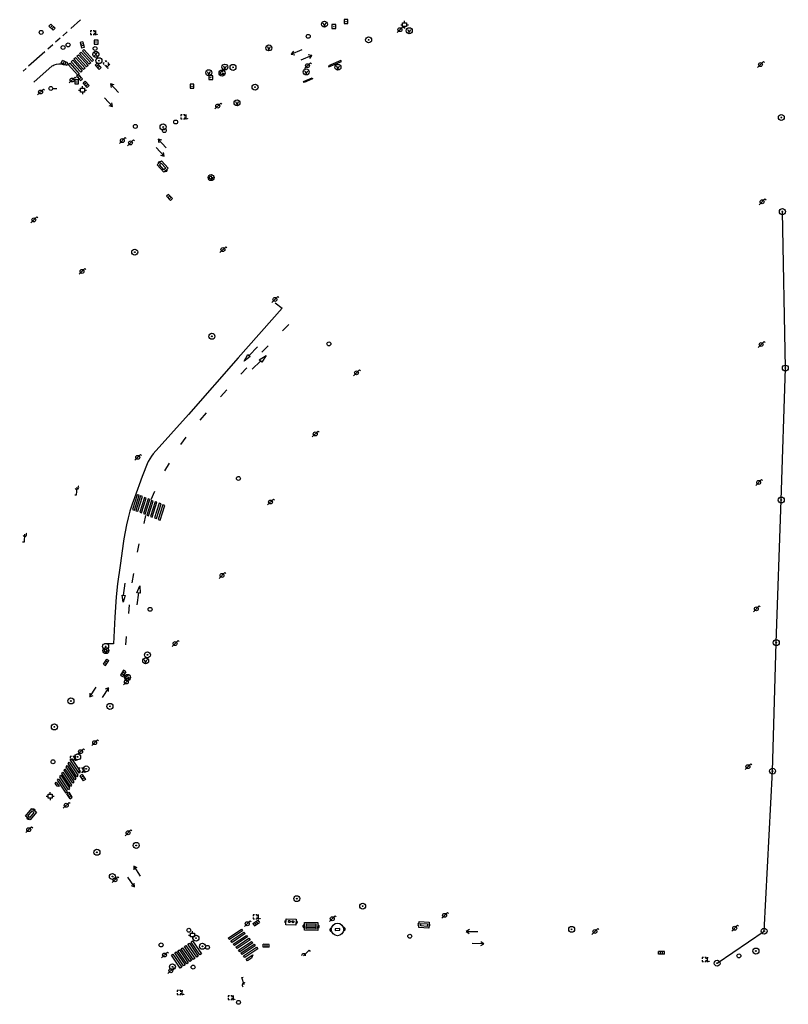
# Model space of a CAD drawing. Extents: x 704908 to 720853, y 4362597 to 4369964.
# Drawn here: x 717352 to 717548, y 4367169 to 4367419 of the extents above; entities that cross this region are included whole.
import ezdxf

# ---------------------------------------------------------------- set-up
doc = ezdxf.new("R2010")
doc.units = 0
doc.header["$MEASUREMENT"] = 0
doc.layers.get('0').update_dxf_attribs({"linetype": 'CONTINUOUS'})
for name, color, linetype in [('BOCA_DE_RIEGO', 5, 'CONTINUOUS'), ('BOCA_EXTINCION_DE_INCENDIO', 5, 'CONTINUOUS'), ('CONTENEDORES_RSU', 7, 'CONTINUOUS'), ('FAROLAS', 7, 'CONTINUOUS'), ('IMBORNAL', 5, 'CONTINUOUS'), ('LÍNEA_ELÉCTRICA', 1, '_LIN_ELECTRICA'), ('MARCA_VIAL', 7, 'CONTINUOUS'), ('POSTE_TENDIDO_ELÉCTRICO_O_', 7, 'CONTINUOUS'), ('POZO_SANEAMIENTO', 7, 'CONTINUOUS'), ('REGISTRO_DE_AGUA_POTABLE', 5, 'CONTINUOUS'), ('REGISTRO_DE_GAS', 7, 'CONTINUOUS'), ('REGISTRO_ELECTRICO', 1, 'CONTINUOUS'), ('REGISTRO_INDETERMINADO', 1, 'CONTINUOUS'), ('REJA_DE_DESAGÜE', 7, 'CONTINUOUS'), ('SENTIDO_DE_CIRCULACIÓN', 7, 'CONTINUOUS'), ('SEÑALIZACIÓN_VERTICAL', 7, 'CONTINUOUS'), ('VADO', 6, 'CONTINUOUS')]:
    doc.layers.add(name, color=color, linetype=linetype)
doc.styles.add('STYLE-FONT001', font='font001.shx')
doc.linetypes.add('_LIN_ELECTRICA', pattern='A,1.5,-0.475,["?",STYLE-FONT001,S=0.1,R=0,X=0,Y=0],-0.525', length=2.5)

# ---------------------------------------------------------------- blocks, each defined once
blk = doc.blocks.new('414')
at = {"layer": 'BOCA_EXTINCION_DE_INCENDIO', "flags": 128}
for points in [[(-0.5, 0), (-0.25, 0)], [(-0.25, 0.25), (0.25, 0.25), (0.25, -0.25), (-0.25, -0.25), (-0.25, 0.25)], [(0, 0.25), (0, 0.5)], [(0.25, 0), (0.5, 0)], [(0, -0.25), (0, -0.5)]]:
    blk.add_lwpolyline(points, dxfattribs=at)
blk = doc.blocks.new('484')
at = {"flags": 128}
blk.add_lwpolyline([(-0.37, -0.37), (0.37, 0.37), (0.5, 0.25)], dxfattribs=at)
blk.add_circle((0, 0), 0.25)
blk = doc.blocks.new('477')
at = {"layer": 'POSTE_TENDIDO_ELÉCTRICO_O_', "linetype": 'CONTINUOUS'}
for radius in [0.38, 0.05]:
    blk.add_circle((0, 0), radius, dxfattribs=at)
blk = doc.blocks.new('413')
blk.add_circle((0, 0), 0.25)
blk = doc.blocks.new('416')
at = {"layer": 'REGISTRO_DE_AGUA_POTABLE'}
blk.add_circle((0, 0), 0.25, dxfattribs=at)
blk = doc.blocks.new('417')
at = {"layer": 'REGISTRO_DE_GAS', "flags": 128}
blk.add_lwpolyline([(0, 0), (0.2, 0), (0.2, -0.03), (0.19, -0.07), (0.17, -0.1), (0.15, -0.13), (0.13, -0.15), (0.1, -0.17), (0.07, -0.19), (0.03, -0.2), (0, -0.2), (-0.03, -0.2), (-0.07, -0.19), (-0.1, -0.17), (-0.13, -0.15), (-0.15, -0.13), (-0.17, -0.1), (-0.19, -0.07), (-0.2, -0.03), (-0.2, 0), (-0.2, 0.03), (-0.19, 0.07), (-0.17, 0.1), (-0.15, 0.13), (-0.13, 0.15), (-0.1, 0.17), (-0.07, 0.19), (-0.03, 0.2), (0, 0.2), (0.03, 0.2), (0.07, 0.19), (0.1, 0.17)], dxfattribs=at)
blk.add_lwpolyline([(0, 0), (0.2, 0), (0.2, -0.03), (0.19, -0.07), (0.17, -0.1), (0.15, -0.13), (0.13, -0.15), (0.1, -0.17), (0.07, -0.19), (0.03, -0.2), (0, -0.2), (-0.03, -0.2), (-0.07, -0.19), (-0.1, -0.17), (-0.13, -0.15), (-0.15, -0.13), (-0.17, -0.1), (-0.19, -0.07), (-0.2, -0.03), (-0.2, 0), (-0.2, 0.03), (-0.19, 0.07), (-0.17, 0.1), (-0.15, 0.13), (-0.13, 0.15), (-0.1, 0.17), (-0.07, 0.19), (-0.03, 0.2), (0, 0.2), (0.03, 0.2), (0.07, 0.19), (0.1, 0.17)], dxfattribs=at)
at = {"layer": 'REGISTRO_DE_GAS'}
blk.add_circle((0, 0), 0.38, dxfattribs=at)
blk.add_circle((0, 0), 0.38, dxfattribs=at)
blk = doc.blocks.new('423')
at = {"layer": 'REGISTRO_ELECTRICO', "flags": 128}
for points in [[(0.38, 0), (0.37, -0.03), (0.37, -0.07), (0.36, -0.1), (0.35, -0.13), (0.34, -0.16), (0.33, -0.19), (0.31, -0.22), (0.29, -0.24), (0.27, -0.27), (0.24, -0.29), (0.22, -0.31), (0.19, -0.33), (0.16, -0.34), (0.13, -0.35), (0.1, -0.36), (0.07, -0.37), (0.03, -0.37), (0, -0.38), (-0.03, -0.37), (-0.07, -0.37), (-0.1, -0.36), (-0.13, -0.35), (-0.16, -0.34), (-0.19, -0.33), (-0.22, -0.31), (-0.24, -0.29), (-0.27, -0.27), (-0.29, -0.24), (-0.31, -0.22), (-0.33, -0.19), (-0.34, -0.16), (-0.35, -0.13), (-0.36, -0.1), (-0.37, -0.07), (-0.37, -0.03), (-0.38, 0), (-0.37, 0.03), (-0.37, 0.07), (-0.36, 0.1), (-0.35, 0.13), (-0.34, 0.16), (-0.33, 0.19), (-0.31, 0.22), (-0.29, 0.24), (-0.27, 0.27), (-0.24, 0.29), (-0.22, 0.31), (-0.19, 0.33), (-0.16, 0.34), (-0.13, 0.35), (-0.1, 0.36), (-0.07, 0.37), (-0.03, 0.37), (0, 0.38), (0.03, 0.37), (0.07, 0.37), (0.1, 0.36), (0.13, 0.35), (0.16, 0.34), (0.19, 0.33), (0.22, 0.31), (0.24, 0.29), (0.27, 0.27), (0.29, 0.24), (0.31, 0.22), (0.33, 0.19), (0.34, 0.16), (0.35, 0.13), (0.36, 0.1), (0.37, 0.07), (0.37, 0.03), (0.38, 0)], [(-0.27, -0.27), (0.27, 0.27)], [(-0.27, 0.27), (0.27, -0.27)]]:
    blk.add_lwpolyline(points, dxfattribs=at)
blk = doc.blocks.new('415')
at = {"layer": 'BOCA_DE_RIEGO', "flags": 128}
blk.add_lwpolyline([(0, 0), (0.5, 0)], dxfattribs=at)
at = {"layer": 'BOCA_DE_RIEGO'}
blk.add_circle((-0.25, 0), 0.25, dxfattribs=at)
blk = doc.blocks.new('411')
at = {"layer": 'REGISTRO_INDETERMINADO', "flags": 128}
for points in [[(-0.25, -0.25), (0.25, -0.25), (0.25, 0.25), (-0.25, 0.25), (-0.25, -0.25)], [(0, 0.02), (0.01, 0.02), (0.01, 0.02), (0.01, 0.01), (0.02, 0.01), (0.02, 0.01), (0.02, 0), (0.02, 0), (0.02, -0.01), (0.01, -0.01), (0.01, -0.02), (0, -0.02), (0, -0.02), (-0.01, -0.02), (-0.01, -0.01), (-0.01, -0.01), (-0.01, -0.01), (-0.02, -0.01), (-0.02, 0), (-0.02, 0.01), (-0.01, 0.01), (-0.01, 0.02), (0, 0.02), (0, 0.02)]]:
    blk.add_lwpolyline(points, dxfattribs=at)
blk = doc.blocks.new('408')
at = {"layer": 'SEÑALIZACIÓN_VERTICAL', "flags": 128}
for points in [[(-0.5, 0.25), (-0.67, 0.25), (-0.67, 0.08)], [(-0.17, 0.08), (-0.17, 0.25), (-0.34, 0.25)], [(-0.06, 0.25), (0.06, 0.25)], [(0, -0.25), (0, 0.25)], [(-0.67, -0.08), (-0.67, -0.25), (-0.5, -0.25)], [(-0.34, -0.25), (-0.17, -0.25), (-0.17, -0.08)], [(-0.06, -0.25), (0.06, -0.25)], [(0.13, -0.25), (0.13, -0.2), (0.2, -0.2), (0.2, -0.25), (0.13, -0.25)]]:
    blk.add_lwpolyline(points, dxfattribs=at)
blk = doc.blocks.new('422')
at = {"color": 7, "flags": 128}
for points in [[(0.25, 0), (0.24, 0.09), (0.22, 0.13), (0.18, 0.18), (0.13, 0.22), (0.04, 0.25), (-0.01, 0.25), (-0.1, 0.23), (-0.17, 0.18), (-0.22, 0.12), (-0.24, 0.05), (-0.25, 0)], [(0, 0), (0.71, 0.71)], [(0.71, 0.71), (0.84, 0.57)]]:
    blk.add_lwpolyline(points, dxfattribs=at)
blk = doc.blocks.new('412')
at = {"layer": 'IMBORNAL'}
for p, q in [((-0.38, -0.25), (0.38, -0.25)), ((-0.38, -0.6), (0.38, -0.6)), ((0.38, -0.25), (0.38, -0.6))]:
    blk.add_line(p, q, dxfattribs=at)
at = {"layer": 'IMBORNAL', "flags": 128}
for points in [[(-0.38, -0.25), (-0.38, -0.6)], [(-0.12, -0.25), (-0.12, -0.6)], [(0.12, -0.25), (0.12, -0.6)]]:
    blk.add_lwpolyline(points, dxfattribs=at)
blk = doc.blocks.new('473')
at = {"layer": 'VADO', "color": 6, "flags": 128}
blk.add_lwpolyline([(-0.19, 0.16), (0, -0.25), (0.19, 0.16)], dxfattribs=at)
at = {"layer": 'VADO', "color": 6}
blk.add_circle((0, 0), 0.38, dxfattribs=at)
blk = doc.blocks.new('448')
at = {"color": 3, "flags": 128}
for points in [[(-0.85, 0), (0.85, 0), (0.85, -1), (-0.85, -1), (-0.85, 0)], [(-0.85, -0.75), (-0.87, -0.74), (-0.89, -0.72), (-0.91, -0.71), (-0.93, -0.69), (-0.94, -0.67), (-0.96, -0.65), (-0.97, -0.63), (-0.98, -0.61), (-0.99, -0.58), (-0.99, -0.56), (-1, -0.54), (-1, -0.51), (-1, -0.49), (-1, -0.46), (-0.99, -0.44), (-0.99, -0.42), (-0.98, -0.39), (-0.97, -0.37), (-0.96, -0.35), (-0.94, -0.33), (-0.93, -0.31), (-0.91, -0.29), (-0.89, -0.28), (-0.87, -0.26), (-0.85, -0.25)], [(-0.65, -0.2), (-0.65, -0.8), (0.65, -0.8), (0.65, -0.2)], [(-0.65, -0.2), (0.65, -0.2)], [(-0.65, -0.4), (0.65, -0.4)], [(-0.65, -0.6), (0.65, -0.6)], [(0.85, -0.25), (0.87, -0.26), (0.89, -0.28), (0.91, -0.29), (0.93, -0.31), (0.94, -0.33), (0.96, -0.35), (0.97, -0.37), (0.98, -0.39), (0.99, -0.42), (0.99, -0.44), (1, -0.46), (1, -0.49), (1, -0.51), (1, -0.54), (0.99, -0.56), (0.99, -0.58), (0.98, -0.61), (0.97, -0.63), (0.96, -0.65), (0.94, -0.67), (0.93, -0.69), (0.91, -0.71), (0.89, -0.72), (0.87, -0.74), (0.85, -0.75)], [(0.85, -0.75), (0.85, -0.5)], [(0.85, -0.75), (0.85, -0.5)]]:
    blk.add_lwpolyline(points, dxfattribs=at)
blk = doc.blocks.new('447')
at = {"color": 3, "flags": 128}
for points in [[(-0.77, -0.59), (-0.81, -0.6), (-0.84, -0.61), (-0.87, -0.62), (-0.9, -0.64), (-0.93, -0.67), (-0.95, -0.7), (-0.96, -0.73), (-0.97, -0.77), (-0.97, -0.8), (-0.97, -0.84), (-0.96, -0.87), (-0.95, -0.9), (-0.93, -0.93), (-0.9, -0.96), (-0.87, -0.98), (-0.84, -0.99), (-0.81, -1), (-0.77, -1.01)], [(-0.3, -0.9), (0.3, -0.9), (0.3, -0.7), (-0.3, -0.7), (-0.3, -0.9)], [(0.77, -1.01), (0.81, -1), (0.84, -0.99), (0.87, -0.98), (0.9, -0.96), (0.93, -0.93), (0.95, -0.9), (0.96, -0.87), (0.97, -0.84), (0.97, -0.8), (0.97, -0.77), (0.96, -0.73), (0.95, -0.7), (0.93, -0.67), (0.9, -0.64), (0.87, -0.62), (0.84, -0.61), (0.81, -0.6), (0.77, -0.59)]]:
    blk.add_lwpolyline(points, dxfattribs=at)
at = {"color": 3}
blk.add_circle((0, -0.8), 0.798, dxfattribs=at)
blk = doc.blocks.new('446')
at = {"color": 3, "flags": 128}
for points in [[(-0.64, 0), (0.64, 0), (0.64, -0.75), (-0.64, -0.75), (-0.64, 0)], [(-0.4, -0.53), (-0.4, -0.23), (0.43, -0.23), (0.43, -0.53)], [(0.43, -0.53), (-0.4, -0.53)]]:
    blk.add_lwpolyline(points, dxfattribs=at)
at = {"color": 3}
for centre, start, end in [((-0.56, -0.38), 114.0343, 245.9657), ((0.56, -0.38), 294.0343, 65.9657)]:
    blk.add_arc(centre, 0.203, start, end, dxfattribs=at)
blk = doc.blocks.new('PLASTICO')
at = {"color": 2, "linetype": 'CONTINUOUS', "flags": 128}
for points in [[(-0.64, -0.17), (-0.67, -0.16), (-0.7, -0.14), (-0.72, -0.11), (-0.74, -0.08), (-0.75, -0.05), (-0.76, -0.02), (-0.76, 0.01), (-0.76, 0.05), (-0.75, 0.08), (-0.74, 0.11), (-0.72, 0.14), (-0.7, 0.17), (-0.67, 0.19), (-0.64, 0.2)], [(-0.64, -0.36), (-0.64, 0.39), (0.64, 0.39), (0.64, -0.36), (-0.64, -0.36)], [(-0.11, 0.06), (-0.11, 0.03), (-0.12, 0), (-0.14, -0.02), (-0.17, -0.04), (-0.2, -0.06), (-0.23, -0.06), (-0.27, -0.06), (-0.3, -0.04), (-0.32, -0.02), (-0.34, 0), (-0.35, 0.03), (-0.36, 0.06), (-0.35, 0.1), (-0.34, 0.13), (-0.32, 0.15), (-0.3, 0.17), (-0.27, 0.19), (-0.23, 0.19), (-0.2, 0.19), (-0.17, 0.17), (-0.14, 0.15), (-0.12, 0.13), (-0.11, 0.1), (-0.11, 0.06)], [(0.36, 0.06), (0.35, 0.03), (0.34, 0), (0.32, -0.02), (0.3, -0.04), (0.27, -0.06), (0.23, -0.06), (0.2, -0.06), (0.17, -0.04), (0.14, -0.02), (0.12, 0), (0.11, 0.03), (0.11, 0.06), (0.11, 0.1), (0.12, 0.13), (0.14, 0.15), (0.17, 0.17), (0.2, 0.19), (0.23, 0.19), (0.27, 0.19), (0.3, 0.17), (0.32, 0.15), (0.34, 0.13), (0.35, 0.1), (0.36, 0.06)], [(0.64, 0.2), (0.67, 0.19), (0.7, 0.17), (0.72, 0.14), (0.74, 0.11), (0.75, 0.08), (0.76, 0.05), (0.76, 0.01), (0.76, -0.02), (0.75, -0.05), (0.74, -0.08), (0.72, -0.11), (0.7, -0.14), (0.67, -0.16), (0.64, -0.17)]]:
    blk.add_lwpolyline(points, dxfattribs=at)
blk = doc.blocks.new('426')
at = {"color": 0, "linetype": 'BYBLOCK', "flags": 128}
for points in [[(1.5, 0), (0, 0)], [(1.1, -0.25), (1.5, 0), (1.1, 0.25)]]:
    blk.add_lwpolyline(points, dxfattribs=at)

msp = doc.modelspace()

# ---------------------------------------------------------------- linework, layer by layer
at = {"layer": 'LÍNEA_ELÉCTRICA', "color": 5}
msp.add_lwpolyline([(717529.45, 4367179.16), (717541.41, 4367187.33), (717543.55, 4367228.08), (717544.5, 4367260.79), (717545.77, 4367297.12), (717546.81, 4367330.71), (717546.08, 4367370.56)], dxfattribs=at)
at = {"layer": 'MARCA_VIAL'}
for p, q in [((717364.88, 4367417.17), (717367.31, 4367419.36)), ((717362.13, 4367414.71), (717360.97, 4367413.67)), ((717363.95, 4367416.34), (717362.83, 4367415.34)), ((717360.29, 4367413.07), (717359.03, 4367411.95)), ((717358.24, 4367411.24), (717354.13, 4367407.57)), ((717353.47, 4367406.98), (717352.78, 4367406.36)), ((717418.8, 4367340.23), (717420.36, 4367341.8)), ((717413.48, 4367334.76), (717415.12, 4367336.41)), ((717409.01, 4367332.5), (717409.96, 4367334.15)), ((717409.96, 4367334.15), (717410.55, 4367333.68)), ((717410.28, 4367333.89), (717412.37, 4367336.15)), ((717412.86, 4367332.84), (717414.61, 4367333.94)), ((717414.61, 4367333.94), (717413.48, 4367332.22)), ((717410.55, 4367333.68), (717409.01, 4367332.5)), ((717413.2, 4367332.5), (717411.09, 4367330.44)), ((717413.48, 4367332.22), (717412.86, 4367332.84)), ((717408.15, 4367329.18), (717409.69, 4367330.76)), ((717403.01, 4367323.4), (717404.6, 4367325.18)), ((717397.81, 4367317.48), (717399.39, 4367319.31)), ((717392.92, 4367311.27), (717394.24, 4367313.1)), ((717384.49, 4367306.77), (717383.07, 4367303.12)), ((717388.83, 4367304.56), (717389.96, 4367306.53)), ((717383.07, 4367303.12), (717381.09, 4367297.71)), ((717385.35, 4367297.28), (717386.23, 4367299.41)), ((717381.09, 4367297.71), (717380.48, 4367296.02)), ((717379.93, 4367294.3), (717379.45, 4367292.57)), ((717380.48, 4367296.02), (717379.93, 4367294.3)), ((717379.45, 4367292.57), (717379.03, 4367290.82)), ((717383.54, 4367291.14), (717383.99, 4367293.17)), ((717378.69, 4367289.05), (717378.41, 4367287.27)), ((717379.03, 4367290.82), (717378.69, 4367289.05)), ((717378.41, 4367287.27), (717378.32, 4367286.61)), ((717381.88, 4367283.86), (717382.31, 4367285.96)), ((717380.51, 4367276.02), (717380.92, 4367278.43)), ((717378.33, 4367272.84), (717378.69, 4367275.98)), ((717381.71, 4367273.48), (717382.43, 4367275.29)), ((717382.43, 4367275.29), (717382.54, 4367273.39)), ((717378.21, 4367271.08), (717377.93, 4367272.86)), ((717377.93, 4367272.86), (717378.74, 4367272.83)), ((717378.74, 4367272.83), (717378.21, 4367271.08)), ((717382.1, 4367273.44), (717381.69, 4367270.41)), ((717382.54, 4367273.39), (717381.71, 4367273.48)), ((717379.68, 4367268.23), (717379.83, 4367270.44)), ((717378.88, 4367260.22), (717379.07, 4367262.34)), ((717393.79, 4367183.43), (717394.18, 4367183.69)), ((717396.05, 4367180.13), (717393.79, 4367183.43)), ((717394.18, 4367183.69), (717396.44, 4367180.39)), ((717394.69, 4367184.03), (717395.08, 4367184.29)), ((717396.95, 4367180.73), (717394.69, 4367184.03)), ((717395.08, 4367184.29), (717397.34, 4367180.99)), ((717395.5, 4367184.56), (717395.89, 4367184.82)), ((717397.76, 4367181.26), (717395.5, 4367184.56)), ((717395.89, 4367184.82), (717398.15, 4367181.52)), ((717390.47, 4367181.22), (717390.86, 4367181.48)), ((717392.73, 4367177.92), (717390.47, 4367181.22)), ((717390.86, 4367181.48), (717393.12, 4367178.18)), ((717391.32, 4367181.79), (717391.71, 4367182.05)), ((717393.58, 4367178.49), (717391.32, 4367181.79)), ((717391.71, 4367182.05), (717393.97, 4367178.75)), ((717392.13, 4367182.32), (717392.52, 4367182.58)), ((717394.39, 4367179.02), (717392.13, 4367182.32)), ((717392.52, 4367182.58), (717394.78, 4367179.28)), ((717392.93, 4367182.86), (717393.32, 4367183.12)), ((717395.19, 4367179.56), (717392.93, 4367182.86)), ((717393.32, 4367183.12), (717395.58, 4367179.82)), ((717397.34, 4367180.99), (717396.95, 4367180.73)), ((717398.15, 4367181.52), (717397.76, 4367181.26)), ((717393.97, 4367178.75), (717393.58, 4367178.49)), ((717394.78, 4367179.28), (717394.39, 4367179.02)), ((717395.58, 4367179.82), (717395.19, 4367179.56)), ((717396.44, 4367180.39), (717396.05, 4367180.13)), ((717393.12, 4367178.18), (717392.73, 4367177.92))]:
    msp.add_line(p, q, dxfattribs=at)
at = {"layer": 'MARCA_VIAL', "flags": 128}
for points in [[(717370.27, 4367408.79), (717367.83, 4367411.49), (717368.23, 4367411.86), (717370.67, 4367409.15), (717370.27, 4367408.79)], [(717367.39, 4367406.03), (717364.95, 4367408.73), (717365.35, 4367409.09), (717367.79, 4367406.39), (717367.39, 4367406.03)], [(717368.12, 4367406.73), (717365.68, 4367409.43), (717366.08, 4367409.79), (717368.52, 4367407.09), (717368.12, 4367406.73)], [(717368.87, 4367407.42), (717366.43, 4367410.13), (717366.83, 4367410.49), (717369.28, 4367407.79), (717368.87, 4367407.42)], [(717369.54, 4367408.12), (717367.1, 4367410.82), (717367.5, 4367411.18), (717369.94, 4367408.48), (717369.54, 4367408.12)], [(717355.43, 4367403.55), (717360.11, 4367407.64), (717360.36, 4367407.79), (717360.63, 4367407.92), (717361.19, 4367408.11), (717361.78, 4367408.19), (717362.38, 4367408.17), (717362.96, 4367408.04), (717363.24, 4367407.94)], [(717366.64, 4367405.31), (717364.19, 4367408.01), (717364.6, 4367408.37), (717367.04, 4367405.67), (717366.64, 4367405.31)], [(717416.9, 4367347.36), (717418.71, 4367345.96), (717407.5, 4367333.29), (717394.81, 4367318.92), (717385.87, 4367308.91)], [(717385.87, 4367308.91), (717385.41, 4367308.26), (717384.97, 4367307.59), (717384.56, 4367306.9), (717384.49, 4367306.77)], [(717381.06, 4367294.55), (717382.25, 4367298.31), (717381.78, 4367298.46), (717380.59, 4367294.7), (717381.06, 4367294.55)], [(717381.94, 4367294.25), (717383.13, 4367298.01), (717382.65, 4367298.16), (717381.46, 4367294.4), (717381.94, 4367294.25)], [(717382.9, 4367293.85), (717384.09, 4367297.61), (717383.61, 4367297.76), (717382.42, 4367294), (717382.9, 4367293.85)], [(717383.83, 4367293.51), (717385.03, 4367297.27), (717384.55, 4367297.42), (717383.36, 4367293.67), (717383.83, 4367293.51)], [(717384.69, 4367293.11), (717385.88, 4367296.86), (717385.4, 4367297.01), (717384.21, 4367293.26), (717384.69, 4367293.11)], [(717385.62, 4367292.77), (717386.81, 4367296.53), (717386.34, 4367296.68), (717385.15, 4367292.92), (717385.62, 4367292.77)], [(717386.67, 4367292.4), (717387.86, 4367296.16), (717387.39, 4367296.31), (717386.19, 4367292.55), (717386.67, 4367292.4)], [(717387.59, 4367292), (717388.78, 4367295.75), (717388.31, 4367295.9), (717387.11, 4367292.15), (717387.59, 4367292)], [(717378.32, 4367286.61), (717377.4, 4367280.41), (717376.79, 4367275.76), (717376.46, 4367272.45), (717376.11, 4367267.29), (717375.77, 4367260.46), (717373.49, 4367260.53)], [(717365.05, 4367231.26), (717367.28, 4367227.94), (717367.02, 4367227.54), (717364.81, 4367230.88), (717365.05, 4367231.26)], [(717363.38, 4367228.69), (717365.61, 4367225.37), (717365.35, 4367224.97), (717363.14, 4367228.31), (717363.38, 4367228.69)], [(717363.94, 4367229.54), (717366.17, 4367226.22), (717365.91, 4367225.82), (717363.7, 4367229.16), (717363.94, 4367229.54)], [(717364.47, 4367230.36), (717366.7, 4367227.04), (717366.44, 4367226.64), (717364.23, 4367229.98), (717364.47, 4367230.36)], [(717361.74, 4367226.15), (717363.97, 4367222.83), (717363.71, 4367222.43), (717361.5, 4367225.77), (717361.74, 4367226.15)], [(717362.3, 4367227.02), (717364.53, 4367223.7), (717364.27, 4367223.3), (717362.06, 4367226.64), (717362.3, 4367227.02)], [(717362.84, 4367227.85), (717365.07, 4367224.53), (717364.81, 4367224.13), (717362.6, 4367227.47), (717362.84, 4367227.85)], [(717361.17, 4367225.27), (717361.92, 4367224.13), (717361.37, 4367224.22), (717360.93, 4367224.89), (717361.17, 4367225.27)], [(717408.61, 4367187.44), (717405.3, 4367185.17), (717404.96, 4367185.58), (717408.31, 4367187.79), (717408.61, 4367187.44)], [(717409.24, 4367186.69), (717405.93, 4367184.42), (717405.59, 4367184.83), (717408.94, 4367187.04), (717409.24, 4367186.69)], [(717409.9, 4367185.91), (717406.59, 4367183.64), (717406.25, 4367184.05), (717409.6, 4367186.26), (717409.9, 4367185.91)], [(717410.54, 4367185.15), (717407.23, 4367182.88), (717406.89, 4367183.29), (717410.24, 4367185.5), (717410.54, 4367185.15)], [(717411.21, 4367184.36), (717407.9, 4367182.09), (717407.56, 4367182.5), (717410.91, 4367184.71), (717411.21, 4367184.36)], [(717411.83, 4367183.62), (717408.52, 4367181.35), (717408.18, 4367181.76), (717411.53, 4367183.97), (717411.83, 4367183.62)], [(717412.48, 4367182.86), (717409.17, 4367180.59), (717408.83, 4367181), (717412.18, 4367183.21), (717412.48, 4367182.86)], [(717410.86, 4367180.44), (717409.86, 4367179.76), (717409.52, 4367180.17), (717411.22, 4367181.28), (717410.86, 4367180.44)]]:
    msp.add_lwpolyline(points, dxfattribs=at)
at = {"layer": 'REJA_DE_DESAGÜE'}
for p, q in [((717433.65, 4367409.04), (717430.45, 4367407.68)), ((717433.76, 4367408.78), (717433.65, 4367409.04)), ((717430.45, 4367407.68), (717430.55, 4367407.43)), ((717430.55, 4367407.43), (717433.76, 4367408.78)), ((717424.15, 4367403.69), (717426.3, 4367404.66)), ((717426.42, 4367404.39), (717424.27, 4367403.42)), ((717426.3, 4367404.66), (717426.42, 4367404.39)), ((717424.27, 4367403.42), (717424.15, 4367403.69))]:
    msp.add_line(p, q, dxfattribs=at)

# ---------------------------------------------------------------- block references
at = {"layer": 'BOCA_DE_RIEGO', "color": 5, "xscale": 2, "yscale": 2, "zscale": 2}
msp.add_blockref('415', (717360.29, 4367401.92), dxfattribs=at)
at = {"layer": 'BOCA_EXTINCION_DE_INCENDIO', "color": 5, "xscale": 2, "yscale": 2, "zscale": 2}
for p in [(717449.87, 4367418.16), (717367.84, 4367401.47), (717359.61, 4367221.69), (717395.86, 4367186.34)]:
    msp.add_blockref('414', p, dxfattribs=at)
at = {"layer": 'CONTENEDORES_RSU', "color": 3, "yscale": 2}
for name, p, xscale, zscale, rotation in [('446', (717387.71, 4367381.51), 2.000000000025755, 2.000000000012877, 132.5699999991058), ('446', (717355.33, 4367216.64), 1.999999999870061, 1.999999999935031, 231.1899999952371), ('447', (717432.7, 4367189.36), 1.999999999968347, 1.999999999984174, 2.909999987441773), ('446', (717454.85, 4367189.67), 1.999999999997872, 1.999999999998936, 355.790000010548)]:
    msp.add_blockref(name, p, dxfattribs=dict(at, xscale=xscale, zscale=zscale, rotation=rotation))
at = {"layer": 'CONTENEDORES_RSU', "color": 7, "yscale": 2}
for name, p, xscale, zscale, rotation in [('PLASTICO', (717420.96, 4367189.63), 2.000000000038738, 2.000000000019369, 357.3200000114041), ('448', (717426.07, 4367189.54), 2.000000000011192, 2.000000000005596, 358.9600000069272)]:
    msp.add_blockref(name, p, dxfattribs=dict(at, xscale=xscale, zscale=zscale, rotation=rotation))
at = {"layer": 'FAROLAS', "color": 7, "xscale": 2, "yscale": 2, "zscale": 2}
for p in [(717448.68, 4367416.89), (717425.14, 4367407.72), (717540.49, 4367408.01), (717365.2, 4367404.07), (717357.17, 4367401.01), (717402.3, 4367397.44), (717378, 4367388.65), (717380.07, 4367388.06), (717540.89, 4367373.06), (717355.46, 4367368.45), (717403.59, 4367360.89), (717367.73, 4367355.33), (717416.84, 4367348.19), (717540.65, 4367336.72), (717437.62, 4367329.5), (717427.11, 4367313.94), (717381.91, 4367307.98), (717540.01, 4367301.59), (717415.72, 4367296.61), (717403.36, 4367277.91), (717539.43, 4367269.4), (717391.43, 4367260.57), (717379.01, 4367250.77), (717370.95, 4367235.33), (717367.35, 4367233.04), (717537.28, 4367229.21), (717363.7, 4367219.38), (717354.16, 4367213.17), (717379.45, 4367212.37), (717376.11, 4367200.42), (717431.45, 4367190.49), (717460.05, 4367191.36), (717409.81, 4367189.22), (717533.92, 4367188.07), (717498.31, 4367187.24), (717388.73, 4367181.25), (717390.34, 4367177.25)]:
    msp.add_blockref('484', p, dxfattribs=at)
for p, rotation in [((717366.38, 4367300.36), 221.8899999999999), ((717353.12, 4367288.38), 221.2099999999999), ((717424.15, 4367181.08), 358.5400000000001), ((717409, 4367173.62), 61.69)]:
    msp.add_blockref('422', p, dxfattribs=dict(at, rotation=rotation))
at = {"layer": 'IMBORNAL', "color": 5}
for p, xscale, yscale, zscale, rotation in [((717359.52, 4367416.92), 2, 2, 2, 136.51), ((717368.57, 4367413.17), 2, 2, 2, 283.09), ((717362.92, 4367407.66), 2, 2, 2, 154), ((717372.49, 4367408.13), 2, 2, 2, 312.61), ((717366.48, 4367404.13), 2, 2, 2, 132.58), ((717368.16, 4367402.42), 2, 2, 2, 132.58), ((717390.6, 4367374.75), 2, 2, 2, 314.1600000000001), ((717373.17, 4367256.25), 2, 2, 2, 56.24), ((717378.91, 4367252.46), 2, 2, 2, 236.61), ((717368.59, 4367226.88), 2, 2, 2, 302.9), ((717363.83, 4367221.41), 1.999999999999999, 1.999999999999999, 1.999999999999999, 123.36), ((717411.59, 4367190.11), 2, 2, 2, 33.27), ((717414.61, 4367182.77), 2, 2, 2, 178.75), ((717515.28, 4367180.96), 2, 2, 2, 179.04)]:
    msp.add_blockref('412', p, dxfattribs=dict(at, xscale=xscale, yscale=yscale, zscale=zscale, rotation=rotation))
at = {"layer": 'POSTE_TENDIDO_ELÉCTRICO_O_', "color": 7, "xscale": 2, "yscale": 2, "zscale": 2}
for p in [(717440.71, 4367414.29), (717372.04, 4367409), (717406.17, 4367407.29), (717411.78, 4367402.25), (717545.79, 4367394.53), (717388.36, 4367392.12), (717546.05, 4367370.56), (717381.15, 4367360.24), (717400.8, 4367338.81), (717546.81, 4367330.71), (717545.77, 4367297.12), (717544.5, 4367260.79), (717373.74, 4367259.83), (717384.38, 4367257.69), (717364.9, 4367245.94), (717374.84, 4367244.57), (717360.69, 4367239.33), (717366.61, 4367231.7), (717368.79, 4367228.67), (717543.55, 4367228.08), (717381.53, 4367209.16), (717371.52, 4367207.41), (717375.46, 4367201.24), (717422.42, 4367195.6), (717439.19, 4367193.69), (717492.4, 4367187.79), (717396.75, 4367185.54), (717541.41, 4367187.33), (717398.39, 4367183.47), (717539.32, 4367182.26), (717390.75, 4367178.24), (717529.45, 4367179.16)]:
    msp.add_blockref('477', p, dxfattribs=at)
at = {"layer": 'POZO_SANEAMIENTO', "color": 7, "xscale": 2, "yscale": 2, "zscale": 2}
for p in [(717357.32, 4367416.2), (717362.9, 4367412.35), (717381.31, 4367392.26), (717430.59, 4367336.88), (717407.55, 4367302.61), (717385.06, 4367269.27), (717360.33, 4367230.46), (717451.19, 4367186.04), (717534.99, 4367181.03), (717396.02, 4367178.17)]:
    msp.add_blockref('413', p, dxfattribs=at)
at = {"layer": 'REGISTRO_DE_AGUA_POTABLE', "color": 5, "xscale": 2, "yscale": 2, "zscale": 2}
for p in [(717425.32, 4367415.19), (717364.19, 4367413.01), (717371.06, 4367412.1), (717391.58, 4367393.38), (717388.68, 4367391.2), (717394.92, 4367187.57), (717387.87, 4367183.81), (717399.68, 4367183.2), (717407.57, 4367169.2)]:
    msp.add_blockref('416', p, dxfattribs=at)
at = {"layer": 'REGISTRO_DE_GAS', "color": 7, "xscale": 2, "yscale": 2, "zscale": 2}
for p in [(717403.38, 4367405.84), (717400.6, 4367379.22), (717373.81, 4367258.77), (717379.31, 4367251.95)]:
    msp.add_blockref('417', p, dxfattribs=at)
at = {"layer": 'REGISTRO_ELECTRICO', "color": 1, "xscale": 2, "yscale": 2, "zscale": 2}
msp.add_blockref('423', (717371.25, 4367410.6), dxfattribs=at)
at = {"layer": 'REGISTRO_INDETERMINADO', "color": 1, "xscale": 2, "yscale": 2, "zscale": 2}
for p in [(717434.95, 4367418.94), (717431.85, 4367417.72), (717371.3, 4367413.74), (717366.36, 4367403.58), (717400.5, 4367404.66), (717395.73, 4367402.5)]:
    msp.add_blockref('411', p, dxfattribs=at)
at = {"layer": 'SENTIDO_DE_CIRCULACIÓN'}
for p, xscale, yscale, zscale, rotation in [((717423.76, 4367411.81), 2, 2, 2, 202.7299999999999), ((717423.47, 4367409.14), 2, 2, 2, 22.69), ((717377.02, 4367400.88), 2, 2, 2, 132.62), ((717373.46, 4367399.53), 2, 2, 2, 312.58), ((717389.15, 4367386.83), 2, 2, 2, 132.58), ((717386.63, 4367386.87), 2, 2, 2, 312.58), ((717371.36, 4367249.49), 1.999999999999999, 1.999999999999999, 1.999999999999999, 236.6999999999999), ((717372.83, 4367246.8), 2, 2, 2, 56.65), ((717382.53, 4367201.35), 2, 2, 2, 123.34), ((717379.41, 4367201.08), 1.999999999999999, 1.999999999999999, 1.999999999999999, 303.39), ((717468.55, 4367187.22), 2, 2, 2, 178.88), ((717467.07, 4367184.19), 2, 2, 2, 358.89)]:
    msp.add_blockref('426', p, dxfattribs=dict(at, xscale=xscale, yscale=yscale, zscale=zscale, rotation=rotation))
at = {"layer": 'SEÑALIZACIÓN_VERTICAL', "color": 7, "xscale": 2, "yscale": 2, "zscale": 2}
for p in [(717371.21, 4367416.12), (717394.21, 4367394.67), (717366.08, 4367231.34), (717368.27, 4367228.3), (717412.67, 4367190.96), (717527.01, 4367180.1), (717393.26, 4367171.7), (717406.26, 4367170.39)]:
    msp.add_blockref('408', p, dxfattribs=at)
at = {"layer": 'SEÑALIZACIÓN_VERTICAL', "color": 7, "xscale": 2, "yscale": 2, "zscale": 2, "rotation": 312.46}
msp.add_blockref('408', (717374.38, 4367407.66), dxfattribs=at)
at = {"layer": 'VADO', "color": 6, "xscale": 2, "yscale": 2, "zscale": 2}
for p in [(717429.45, 4367418.28), (717451.06, 4367416.63), (717415.31, 4367412.25), (717400, 4367405.93), (717404.11, 4367407.36), (717424.81, 4367406.12), (717432.9, 4367407.34), (717407.19, 4367398.26), (717383.93, 4367256.15)]:
    msp.add_blockref('473', p, dxfattribs=at)

doc.saveas('drawing.dxf')
